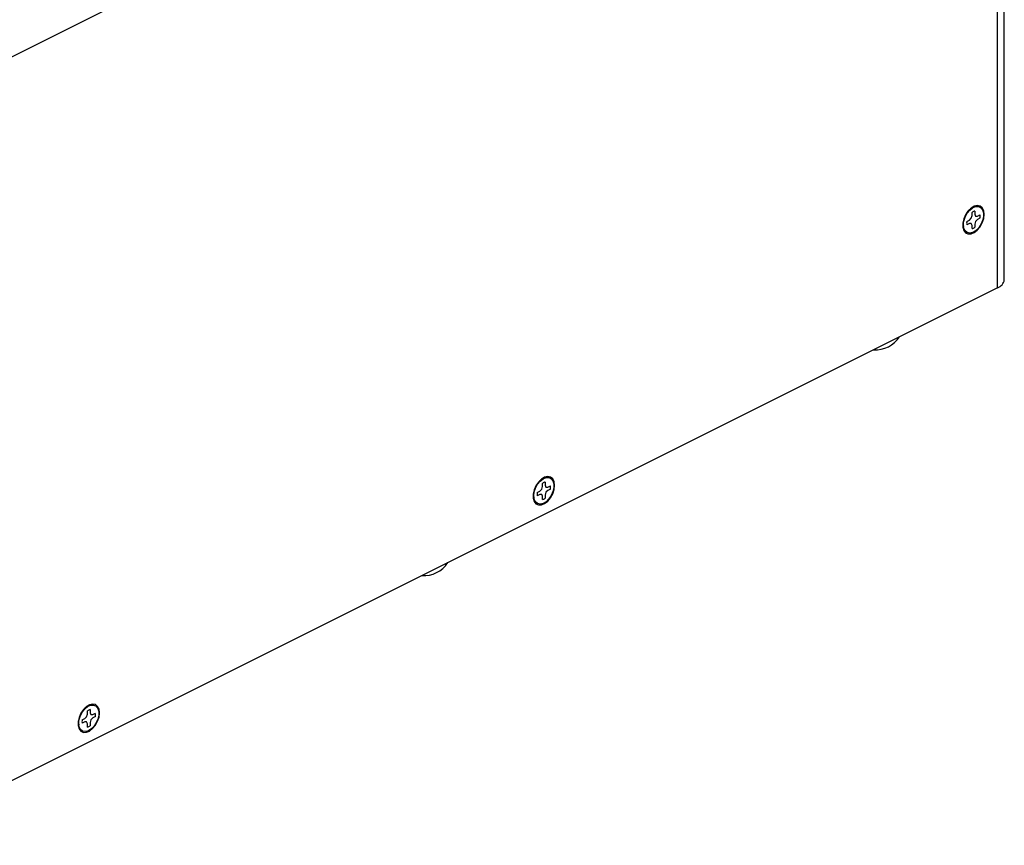
# Model space of a CAD drawing. Units: inches. Extents: x 0.3 to 33.8, y 0.2 to 21.6.
# Drawn here: x 5.2 to 7.9, y 7.4 to 9.7 of the extents above; entities that cross this region are included whole.
import ezdxf

# ---------------------------------------------------------------- set-up
doc = ezdxf.new("R2010")
doc.units = ezdxf.units.IN
doc.header["$MEASUREMENT"] = 0

msp = doc.modelspace()

# ---------------------------------------------------------------- linework, layer by layer
at = {"color": 7, "linetype": 'Continuous', "lineweight": 25}
for p, q in [((7.8439, 10.9374), (4.3084, 9.1696)), ((7.8439, 8.9617), (7.8439, 10.9374)), ((7.8622, 8.9838), (7.8622, 10.9595)), ((7.7763, 9.1802), (7.7663, 9.1746)), ((7.7741, 9.1587), (7.7741, 9.1675)), ((7.7815, 9.1712), (7.7815, 9.1624)), ((7.7487, 9.1369), (7.7497, 9.1353)), ((7.7491, 9.1401), (7.7505, 9.1287)), ((7.7598, 9.1428), (7.767, 9.1463)), ((7.767, 9.1373), (7.7598, 9.1338)), ((7.767, 9.1463), (7.772, 9.1515)), ((7.772, 9.1373), (7.767, 9.1373)), ((7.772, 9.1515), (7.7741, 9.1587)), ((7.7741, 9.1321), (7.772, 9.1373)), ((7.7815, 9.1624), (7.7836, 9.1572)), ((7.7836, 9.1431), (7.7815, 9.1358)), ((7.7815, 9.1358), (7.7815, 9.127)), ((7.7836, 9.1572), (7.7887, 9.1572)), ((7.7887, 9.1482), (7.7836, 9.1431)), ((7.7887, 9.1572), (7.7958, 9.1608)), ((7.7958, 9.1518), (7.7887, 9.1482)), ((7.7741, 9.1234), (7.7741, 9.1321)), ((7.8439, 8.9617), (4.8002, 7.4399)), ((6.6041, 8.4406), (6.5941, 8.4349)), ((6.5947, 8.4067), (6.5998, 8.4118)), ((6.5998, 8.4118), (6.6019, 8.419)), ((6.6019, 8.419), (6.6019, 8.4278)), ((6.6092, 8.4315), (6.6092, 8.4227)), ((6.6092, 8.4227), (6.6113, 8.4175)), ((6.6113, 8.4175), (6.6164, 8.4175)), ((6.6164, 8.4175), (6.6236, 8.4211)), ((6.6236, 8.4121), (6.6164, 8.4085)), ((6.5764, 8.3972), (6.5774, 8.3957)), ((6.5768, 8.4004), (6.5783, 8.389)), ((6.5876, 8.4031), (6.5947, 8.4067)), ((6.5947, 8.3977), (6.5876, 8.3941)), ((6.5998, 8.3976), (6.5947, 8.3977)), ((6.6019, 8.3925), (6.5998, 8.3976)), ((6.6019, 8.3837), (6.6019, 8.3925)), ((6.6113, 8.4034), (6.6092, 8.3961)), ((6.6092, 8.3961), (6.6092, 8.3874)), ((6.6164, 8.4085), (6.6113, 8.4034)), ((5.3622, 7.8196), (5.3522, 7.814)), ((5.3579, 7.7908), (5.36, 7.7981)), ((5.36, 7.7981), (5.36, 7.8069)), ((5.3674, 7.8106), (5.3674, 7.8018)), ((5.3674, 7.8018), (5.3695, 7.7966)), ((5.3695, 7.7966), (5.3746, 7.7966)), ((5.3746, 7.7966), (5.3817, 7.8002)), ((5.3346, 7.7762), (5.3356, 7.7747)), ((5.335, 7.7795), (5.3364, 7.7681)), ((5.3457, 7.7822), (5.3529, 7.7857)), ((5.3529, 7.7767), (5.3457, 7.7731)), ((5.3529, 7.7857), (5.3579, 7.7908)), ((5.3579, 7.7767), (5.3529, 7.7767)), ((5.36, 7.7715), (5.3579, 7.7767)), ((5.36, 7.7628), (5.36, 7.7715)), ((5.3695, 7.7825), (5.3674, 7.7752)), ((5.3674, 7.7752), (5.3674, 7.7664)), ((5.3746, 7.7876), (5.3695, 7.7825)), ((5.3817, 7.7912), (5.3746, 7.7876))]:
    msp.add_line(p, q, dxfattribs=at)
at = {"color": 7, "linetype": 'Continuous', "lineweight": 25, "flags": 128}
for points in [[(7.8072, 9.1619), (7.8059, 9.1719), (7.8021, 9.1796), (7.7961, 9.1845), (7.7885, 9.1861), (7.78, 9.1842), (7.7713, 9.179), (7.7631, 9.1711), (7.7563, 9.161), (7.7514, 9.1496), (7.7488, 9.1381), (7.7488, 9.1274), (7.7514, 9.1185), (7.7563, 9.1121), (7.7631, 9.1088), (7.7713, 9.109), (7.78, 9.1125), (7.7885, 9.1192), (7.7961, 9.1283), (7.8021, 9.1391), (7.8059, 9.1507), (7.8072, 9.1619)], [(7.7502, 9.1335), (7.7515, 9.144), (7.755, 9.1549), (7.7606, 9.1651), (7.7677, 9.1737), (7.7758, 9.1799), (7.784, 9.1833), (7.7916, 9.1834), (7.798, 9.1803), (7.8027, 9.1743), (7.8051, 9.1659), (7.8051, 9.1559), (7.8027, 9.145), (7.798, 9.1344), (7.7916, 9.1249), (7.784, 9.1174), (7.7758, 9.1126), (7.7677, 9.1108), (7.7606, 9.1123), (7.755, 9.1168), (7.7515, 9.1241), (7.7502, 9.1335)], [(7.7705, 9.1769), (7.7703, 9.1769), (7.7687, 9.1768)], [(6.6349, 8.4223), (6.6336, 8.4322), (6.6298, 8.44), (6.6239, 8.4448), (6.6163, 8.4464), (6.6078, 8.4445), (6.599, 8.4394), (6.5909, 8.4314), (6.5841, 8.4213), (6.5791, 8.41), (6.5765, 8.3984), (6.5765, 8.3877), (6.5791, 8.3788), (6.5841, 8.3724), (6.5909, 8.3691), (6.599, 8.3693), (6.6078, 8.3728), (6.6163, 8.3795), (6.6239, 8.3886), (6.6298, 8.3995), (6.6336, 8.411), (6.6349, 8.4223)], [(6.578, 8.3938), (6.5792, 8.4044), (6.5828, 8.4152), (6.5884, 8.4254), (6.5955, 8.434), (6.6035, 8.4402), (6.6117, 8.4436), (6.6194, 8.4437), (6.6258, 8.4407), (6.6304, 8.4347), (6.6328, 8.4263), (6.6328, 8.4162), (6.6304, 8.4054), (6.6258, 8.3947), (6.6194, 8.3852), (6.6117, 8.3777), (6.6035, 8.3729), (6.5955, 8.3711), (6.5884, 8.3726), (6.5828, 8.3772), (6.5792, 8.3845), (6.578, 8.3938)], [(6.5982, 8.4372), (6.598, 8.4372), (6.5964, 8.4371)], [(5.3931, 7.8013), (5.3917, 7.8113), (5.388, 7.819), (5.382, 7.8239), (5.3744, 7.8255), (5.3659, 7.8236), (5.3572, 7.8184), (5.349, 7.8104), (5.3422, 7.8003), (5.3373, 7.789), (5.3347, 7.7775), (5.3347, 7.7668), (5.3373, 7.7578), (5.3422, 7.7515), (5.349, 7.7482), (5.3572, 7.7484), (5.3659, 7.7519), (5.3744, 7.7586), (5.382, 7.7677), (5.388, 7.7785), (5.3917, 7.7901), (5.3931, 7.8013)], [(5.3361, 7.7729), (5.3374, 7.7834), (5.3409, 7.7943), (5.3465, 7.8045), (5.3536, 7.8131), (5.3616, 7.8193), (5.3698, 7.8227), (5.3775, 7.8228), (5.3839, 7.8197), (5.3886, 7.8137), (5.391, 7.8053), (5.391, 7.7953), (5.3886, 7.7844), (5.3839, 7.7738), (5.3775, 7.7643), (5.3698, 7.7568), (5.3616, 7.7519), (5.3536, 7.7502), (5.3465, 7.7517), (5.3409, 7.7562), (5.3374, 7.7635), (5.3361, 7.7729)], [(5.3564, 7.8163), (5.3562, 7.8163), (5.3545, 7.8162)]]:
    msp.add_lwpolyline(points, dxfattribs=at)
at = {"color": 7, "linetype": 'Continuous', "lineweight": 25}
for centre, radius, start, end in [((7.7887, 9.1482), 0.0242, 116.8111, 127.0945), ((7.786, 9.1537), 0.018, 104.3662, 116.874), ((7.7903, 9.138), 0.0309, 171.106, 179.8354), ((7.7836, 9.138), 0.0242, 179.7754, 190.0588), ((7.772, 9.1566), 0.0242, 359.7754, 10.0588), ((7.7653, 9.1565), 0.0309, 351.106, 359.8354), ((7.7697, 9.1408), 0.018, 284.3662, 296.874), ((7.7669, 9.1463), 0.0242, 296.8111, 307.0945), ((7.8348, 8.9879), 0.0277, 289.1377, 351.5838), ((7.5109, 8.8705), 0.0781, 266.0981, 327.032), ((6.6165, 8.4085), 0.0242, 116.8111, 127.0945), ((6.6137, 8.414), 0.018, 104.3662, 116.874), ((6.5998, 8.4169), 0.0242, 359.7754, 10.0588), ((6.593, 8.4169), 0.0309, 351.106, 359.8354), ((6.6181, 8.3983), 0.0309, 171.106, 179.8354), ((6.6114, 8.3983), 0.0242, 179.7754, 190.0588), ((6.5974, 8.4012), 0.018, 284.3662, 296.874), ((6.5947, 8.4066), 0.0242, 296.8111, 307.0945), ((6.278, 8.2541), 0.0781, 266.0981, 327.032), ((5.3746, 7.7876), 0.0242, 116.8111, 127.0945), ((5.3719, 7.7931), 0.018, 104.3662, 116.874), ((5.3579, 7.7959), 0.0242, 359.7754, 10.0588), ((5.3512, 7.7959), 0.0309, 351.106, 359.8354), ((5.3762, 7.7774), 0.0309, 171.106, 179.8354), ((5.3695, 7.7774), 0.0242, 179.7754, 190.0588), ((5.3528, 7.7857), 0.0242, 296.8111, 307.0945), ((5.3556, 7.7802), 0.018, 284.3662, 296.874)]:
    msp.add_arc(centre, radius, start, end, dxfattribs=at)

doc.saveas('drawing.dxf')
